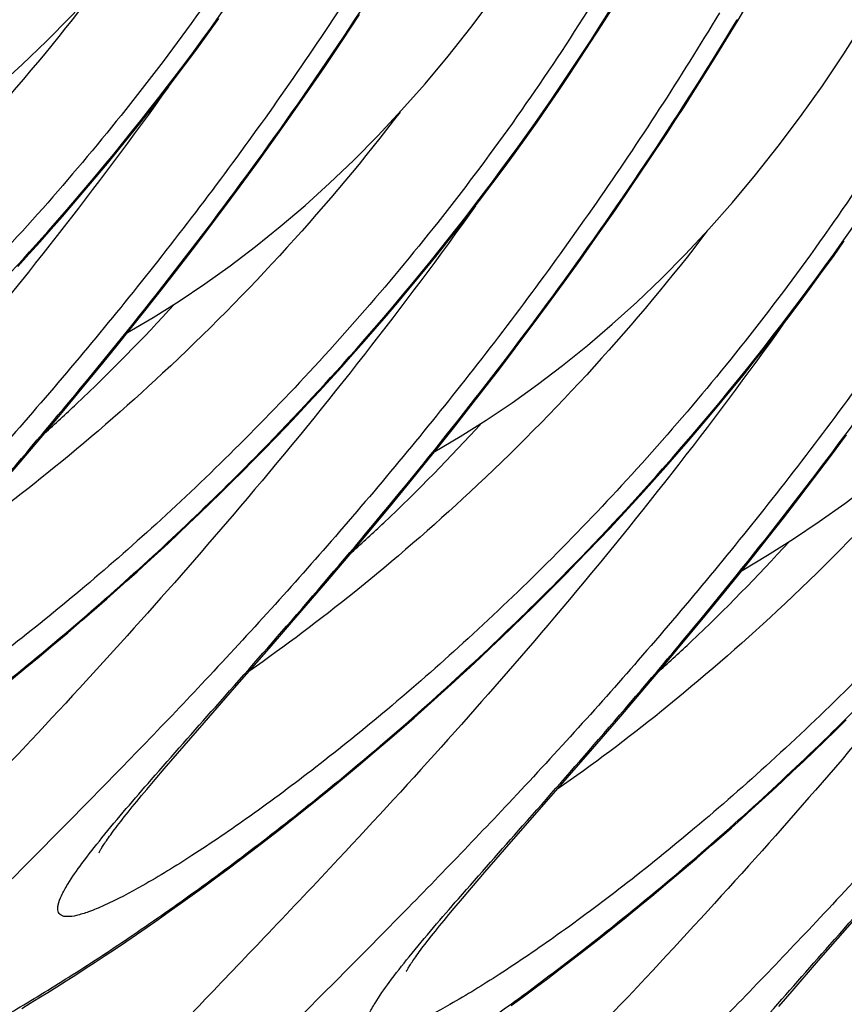
# Model space of a CAD drawing. Units: millimetres. Extents: x 0 to 297, y 0 to 210.
# Drawn here: x 149 to 154, y 108 to 113 of the extents above; entities that cross this region are included whole.
import ezdxf

# ---------------------------------------------------------------- set-up
doc = ezdxf.new("R2010")
doc.units = ezdxf.units.MM
doc.header["$LTSCALE"] = 16.335
doc.layers.add('DTM_AXIS', color=7, linetype='CONTINUOUS')

msp = doc.modelspace()

# ---------------------------------------------------------------- linework, layer by layer
at = {"layer": 'DTM_AXIS', "color": 7, "linetype": 'CONTINUOUS'}
for p, q in [((152.34993, 113.39882), (152.40499, 113.48661)), ((150.28243, 113.35398), (150.34024, 113.4344)), ((150.98729, 113.31709), (151.07907, 113.45583)), ((153.01634, 113.34341), (153.06667, 113.42663)), ((152.29441, 113.31192), (152.34993, 113.39882)), ((150.2244, 113.27451), (150.28243, 113.35398)), ((150.8961, 113.18172), (150.98729, 113.31709)), ((150.16617, 113.19599), (150.2244, 113.27451)), ((152.23849, 113.22593), (152.29441, 113.31192)), ((152.18219, 113.14085), (152.23849, 113.22593)), ((150.10777, 113.11843), (150.16617, 113.19599)), ((150.80563, 113.04972), (150.8961, 113.18172)), ((150.04921, 113.04183), (150.10777, 113.11843)), ((152.12553, 113.05669), (152.18219, 113.14085)), ((152.06854, 112.97346), (152.12553, 113.05669)), ((149.99052, 112.9662), (150.04921, 113.04183)), ((150.71598, 112.92105), (150.80563, 113.04972)), ((149.93173, 112.89153), (149.99052, 112.9662)), ((152.01126, 112.89116), (152.06854, 112.97346)), ((150.62725, 112.79569), (150.71598, 112.92105)), ((149.87286, 112.81782), (149.93173, 112.89153)), ((151.9537, 112.80979), (152.01126, 112.89116)), ((149.81392, 112.74506), (149.87286, 112.81782)), ((150.53953, 112.67361), (150.62725, 112.79569)), ((151.89589, 112.72937), (151.9537, 112.80979)), ((152.60075, 112.69248), (152.69253, 112.83122)), ((149.75494, 112.67326), (149.81392, 112.74506)), ((151.83786, 112.6499), (151.89589, 112.72937)), ((152.50956, 112.55711), (152.60075, 112.69248)), ((149.69595, 112.60239), (149.75494, 112.67326)), ((150.45287, 112.55475), (150.53953, 112.67361)), ((151.77963, 112.57138), (151.83786, 112.6499)), ((149.63695, 112.53247), (149.69595, 112.60239)), ((150.36735, 112.43909), (150.45287, 112.55475)), ((151.72123, 112.49382), (151.77963, 112.57138)), ((152.41909, 112.42511), (152.50956, 112.55711)), ((149.57797, 112.46348), (149.63695, 112.53247)), ((151.66267, 112.41722), (151.72123, 112.49382)), ((149.51904, 112.39543), (149.57797, 112.46348)), ((150.28306, 112.32662), (150.36735, 112.43909)), ((149.46017, 112.32832), (149.51904, 112.39543)), ((151.60399, 112.34159), (151.66267, 112.41722)), ((152.32945, 112.29644), (152.41909, 112.42511)), ((151.54519, 112.26692), (151.60399, 112.34159)), ((149.40139, 112.26214), (149.46017, 112.32832)), ((150.20003, 112.21729), (150.28306, 112.32662)), ((152.24071, 112.17108), (152.32945, 112.29644)), ((149.34272, 112.1969), (149.40139, 112.26214)), ((153.56716, 112.18518), (153.62472, 112.26655)), ((149.28417, 112.13259), (149.34272, 112.1969)), ((150.11834, 112.11107), (150.20003, 112.21729)), ((153.50935, 112.10476), (153.56716, 112.18518)), ((151.3979, 112.08443), (151.45686, 112.15671)), ((152.15299, 112.04899), (152.24071, 112.17108)), ((150.03803, 112.00792), (150.11834, 112.11107)), ((151.33891, 112.01309), (151.3979, 112.08443)), ((153.45132, 112.02528), (153.50935, 112.10476)), ((152.06633, 111.93014), (152.15299, 112.04899)), ((153.3931, 111.94677), (153.45132, 112.02528)), ((149.95914, 111.90774), (150.03803, 112.00792)), ((151.27991, 111.9427), (151.33891, 112.01309)), ((151.22092, 111.87325), (151.27991, 111.9427)), ((151.98082, 111.81448), (152.06633, 111.93014)), ((153.33469, 111.86921), (153.3931, 111.94677)), ((149.88171, 111.81047), (149.95914, 111.90774)), ((151.16196, 111.80473), (151.22092, 111.87325)), ((153.27613, 111.79261), (153.33469, 111.86921)), ((151.89652, 111.70201), (151.98082, 111.81448)), ((149.80577, 111.71604), (149.88171, 111.81047)), ((151.10306, 111.73715), (151.16196, 111.80473)), ((153.21745, 111.71698), (153.27613, 111.79261)), ((149.73135, 111.62436), (149.80577, 111.71604)), ((151.04423, 111.6705), (151.10306, 111.73715)), ((153.15866, 111.64231), (153.21745, 111.71698)), ((150.9855, 111.60479), (151.04423, 111.6705)), ((151.81349, 111.59268), (151.89652, 111.70201)), ((149.62263, 111.49191), (149.73135, 111.62436)), ((153.09978, 111.5686), (153.15866, 111.64231)), ((150.92689, 111.54002), (150.9855, 111.60479)), ((151.7318, 111.48646), (151.81349, 111.59268)), ((153.04085, 111.49584), (153.09978, 111.5686)), ((150.86841, 111.47617), (150.92689, 111.54002)), ((149.51748, 111.36534), (149.62263, 111.49191)), ((150.81009, 111.41324), (150.86841, 111.47617)), ((151.65149, 111.38331), (151.7318, 111.48646)), ((152.98187, 111.42403), (153.04085, 111.49584)), ((150.75193, 111.35124), (150.81009, 111.41324)), ((152.92287, 111.35317), (152.98187, 111.42403)), ((149.41596, 111.24444), (149.51748, 111.36534)), ((150.69397, 111.29016), (150.75193, 111.35124)), ((151.57261, 111.28313), (151.65149, 111.38331)), ((152.86387, 111.28325), (152.92287, 111.35317)), ((150.63621, 111.22999), (150.69397, 111.29016)), ((151.49517, 111.18586), (151.57261, 111.28313)), ((152.8049, 111.21426), (152.86387, 111.28325)), ((153.55198, 111.13324), (153.63689, 111.2473)), ((150.57868, 111.17072), (150.63621, 111.22999)), ((152.74596, 111.14621), (152.8049, 111.21426)), ((150.52139, 111.11236), (150.57868, 111.17072)), ((151.41923, 111.09142), (151.49517, 111.18586)), ((152.6871, 111.0791), (152.74596, 111.14621)), ((150.46435, 111.05488), (150.52139, 111.11236)), ((151.34481, 110.99975), (151.41923, 111.09142)), ((153.46831, 111.02234), (153.55198, 111.13324)), ((150.40758, 110.99829), (150.46435, 111.05488)), ((152.62832, 111.01292), (152.6871, 111.0791)), ((150.35109, 110.94258), (150.40758, 110.99829)), ((151.23609, 110.8673), (151.34481, 110.99975)), ((152.56964, 110.94768), (152.62832, 111.01292)), ((153.38594, 110.91457), (153.46831, 111.02234)), ((150.29491, 110.88774), (150.35109, 110.94258)), ((152.5111, 110.88336), (152.56964, 110.94768)), ((150.23903, 110.83376), (150.29491, 110.88774)), ((152.45269, 110.81998), (152.5111, 110.88336)), ((153.30493, 110.8099), (153.38594, 110.91457)), ((150.18349, 110.78063), (150.23903, 110.83376)), ((151.13095, 110.74073), (151.23609, 110.8673)), ((150.12828, 110.72836), (150.18349, 110.78063)), ((152.39445, 110.75752), (152.45269, 110.81998)), ((153.22533, 110.70824), (153.30493, 110.8099)), ((150.07342, 110.67693), (150.12828, 110.72836)), ((151.02942, 110.61983), (151.13095, 110.74073)), ((152.33639, 110.69598), (152.39445, 110.75752)), ((150.01893, 110.62633), (150.07342, 110.67693)), ((152.27853, 110.63535), (152.33639, 110.69598)), ((153.14717, 110.60953), (153.22533, 110.70824)), ((149.96481, 110.57656), (150.01893, 110.62633)), ((152.22088, 110.57563), (152.27853, 110.63535)), ((149.91108, 110.5276), (149.96481, 110.57656)), ((150.89978, 110.4671), (151.02942, 110.61983)), ((152.16346, 110.51682), (152.22088, 110.57563)), ((153.07048, 110.51368), (153.14717, 110.60953)), ((149.85774, 110.47947), (149.91108, 110.5276)), ((149.80481, 110.43213), (149.85774, 110.47947)), ((150.77674, 110.32366), (150.89978, 110.4671)), ((152.1063, 110.4589), (152.16346, 110.51682)), ((152.99529, 110.42063), (153.07048, 110.51368)), ((149.7523, 110.38559), (149.80481, 110.43213)), ((152.04939, 110.40187), (152.1063, 110.4589)), ((152.8854, 110.28617), (152.99529, 110.42063)), ((149.70021, 110.33985), (149.7523, 110.38559)), ((151.99276, 110.34572), (152.04939, 110.40187)), ((149.6229, 110.27269), (149.70021, 110.33985)), ((150.6047, 110.125), (150.77674, 110.32366)), ((151.93642, 110.29044), (151.99276, 110.34572)), ((149.54658, 110.20726), (149.6229, 110.27269)), ((151.88039, 110.23603), (151.93642, 110.29044)), ((152.77906, 110.15767), (152.8854, 110.28617)), ((151.82468, 110.18248), (151.88039, 110.23603)), ((149.47128, 110.14351), (149.54658, 110.20726)), ((151.7693, 110.12978), (151.82468, 110.18248)), ((152.67632, 110.0349), (152.77906, 110.15767)), ((149.39699, 110.08142), (149.47128, 110.14351)), ((150.42318, 109.91694), (150.6047, 110.125)), ((151.71427, 110.07793), (151.7693, 110.12978)), ((149.32373, 110.02094), (149.39699, 110.08142)), ((151.65959, 110.02691), (151.71427, 110.07793)), ((149.2515, 109.96203), (149.32373, 110.02094)), ((152.57724, 109.91767), (152.67632, 110.0349)), ((151.52454, 109.90299), (151.57827, 109.95195)), ((150.26272, 109.73333), (150.42318, 109.91694)), ((151.4712, 109.85485), (151.52454, 109.90299)), ((152.45089, 109.76964), (152.57724, 109.91767)), ((151.41827, 109.80752), (151.4712, 109.85485)), ((151.36576, 109.76098), (151.41827, 109.80752)), ((151.31367, 109.71524), (151.36576, 109.76098)), ((152.3023, 109.5973), (152.45089, 109.76964)), ((153.57802, 109.69336), (153.6345, 109.74907)), ((150.12359, 109.57327), (150.26272, 109.73333)), ((151.23636, 109.64808), (151.31367, 109.71524)), ((153.52183, 109.63851), (153.57802, 109.69336)), ((151.16005, 109.58265), (151.23636, 109.64808)), ((152.03665, 109.29232), (152.3023, 109.5973)), ((153.46596, 109.58454), (153.52183, 109.63851)), ((150.05368, 109.49204), (150.12359, 109.57327)), ((151.08474, 109.5189), (151.16005, 109.58265)), ((153.41041, 109.53141), (153.46596, 109.58454)), ((150.0058, 109.43586), (150.05368, 109.49204)), ((151.01045, 109.45681), (151.08474, 109.5189)), ((153.35521, 109.47914), (153.41041, 109.53141)), ((149.96184, 109.38373), (150.0058, 109.43586)), ((150.93719, 109.39633), (151.01045, 109.45681)), ((153.30035, 109.4277), (153.35521, 109.47914)), ((149.93473, 109.35123), (149.96184, 109.38373)), ((150.86497, 109.33742), (150.93719, 109.39633)), ((153.24585, 109.37711), (153.30035, 109.4277)), ((149.90937, 109.32054), (149.93473, 109.35123)), ((150.79378, 109.28006), (150.86497, 109.33742)), ((153.19174, 109.32733), (153.24585, 109.37711)), ((149.86391, 109.26456), (149.88577, 109.29165)), ((149.88577, 109.29165), (149.90937, 109.32054)), ((150.72364, 109.22421), (150.79378, 109.28006)), ((151.87619, 109.10872), (152.03665, 109.29232)), ((153.08467, 109.23024), (153.138, 109.27838)), ((153.138, 109.27838), (153.19174, 109.32733)), ((149.82535, 109.21574), (149.84378, 109.23926)), ((149.84378, 109.23926), (149.86391, 109.26456)), ((153.03174, 109.18291), (153.08467, 109.23024)), ((149.80852, 109.19389), (149.82535, 109.21574)), ((150.65456, 109.16984), (150.72364, 109.22421)), ((152.97922, 109.13637), (153.03174, 109.18291)), ((150.58652, 109.11691), (150.65456, 109.16984)), ((152.92714, 109.09062), (152.97922, 109.13637)), ((150.51954, 109.06539), (150.58652, 109.11691)), ((151.73705, 108.94866), (151.87619, 109.10872)), ((152.84983, 109.02347), (152.92714, 109.09062)), ((150.45361, 109.01525), (150.51954, 109.06539)), ((152.77351, 108.95804), (152.84983, 109.02347)), ((150.3249, 108.91899), (150.38873, 108.96646)), ((150.38873, 108.96646), (150.45361, 109.01525)), ((150.26211, 108.8728), (150.3249, 108.91899)), ((151.66714, 108.86742), (151.73705, 108.94866)), ((152.6982, 108.89429), (152.77351, 108.95804)), ((150.20037, 108.82788), (150.26211, 108.8728)), ((151.61926, 108.81125), (151.66714, 108.86742)), ((152.62391, 108.8322), (152.6982, 108.89429)), ((153.48965, 108.48411), (153.83162, 108.87578)), ((150.13966, 108.78419), (150.20037, 108.82788)), ((151.5753, 108.75912), (151.61926, 108.81125)), ((152.55065, 108.77171), (152.62391, 108.8322)), ((150.07999, 108.7417), (150.13966, 108.78419)), ((152.47843, 108.71281), (152.55065, 108.77171)), ((150.02136, 108.7004), (150.07999, 108.7417)), ((151.52283, 108.69593), (151.54819, 108.72662)), ((151.54819, 108.72662), (151.5753, 108.75912)), ((152.40724, 108.65545), (152.47843, 108.71281)), ((149.90716, 108.62123), (149.96375, 108.66025)), ((149.96375, 108.66025), (150.02136, 108.7004)), ((151.47738, 108.63995), (151.49923, 108.66704)), ((151.49923, 108.66704), (151.52283, 108.69593)), ((149.85158, 108.58332), (149.90716, 108.62123)), ((151.43882, 108.59113), (151.45724, 108.61465)), ((151.45724, 108.61465), (151.47738, 108.63995)), ((152.33711, 108.5996), (152.40724, 108.65545)), ((149.79702, 108.54649), (149.85158, 108.58332)), ((151.42199, 108.56928), (151.43882, 108.59113)), ((152.26802, 108.54523), (152.33711, 108.5996)), ((149.69088, 108.47599), (149.74345, 108.51072)), ((149.74345, 108.51072), (149.79702, 108.54649)), ((152.19998, 108.4923), (152.26802, 108.54523)), ((149.6393, 108.44227), (149.69088, 108.47599)), ((152.133, 108.44078), (152.19998, 108.4923)), ((153.35052, 108.32405), (153.48965, 108.48411)), ((149.53907, 108.3778), (149.5887, 108.40955)), ((149.5887, 108.40955), (149.6393, 108.44227)), ((152.06707, 108.39064), (152.133, 108.44078)), ((149.44271, 108.31714), (149.49041, 108.347)), ((149.49041, 108.347), (149.53907, 108.3778)), ((152.00219, 108.34185), (152.06707, 108.39064)), ((149.39595, 108.28818), (149.44271, 108.31714)), ((151.87557, 108.24819), (151.93836, 108.29438)), ((151.93836, 108.29438), (152.00219, 108.34185)), ((153.2806, 108.24281), (153.35052, 108.32405)), ((149.30526, 108.23295), (149.35014, 108.26013)), ((149.35014, 108.26013), (149.39595, 108.28818))]:
    msp.add_line(p, q, dxfattribs=at)
for points in [[(153.06667, 113.42663), (153.17473, 113.60966), (153.31976, 113.86581), (153.45935, 114.12505), (153.59339, 114.38725), (153.72178, 114.65229)], [(148.24734, 112.40902), (148.38124, 112.48807), (148.51791, 112.57422), (148.65307, 112.66501), (148.78674, 112.76053), (148.91885, 112.86084), (149.04979, 112.96636), (149.17965, 113.07731), (149.30825, 113.19371), (149.43561, 113.31574), (149.56184, 113.44369), (149.68672, 113.57753), (149.80986, 113.71698), (149.93122, 113.86216), (150.05071, 114.01312), (150.16785, 114.16941), (150.28255, 114.331), (150.39478, 114.498)], [(149.86081, 111.78441), (149.9947, 111.86346), (150.13137, 111.94961), (150.26654, 112.0404), (150.4002, 112.13592), (150.53231, 112.23623), (150.66326, 112.34175), (150.79311, 112.4527), (150.92171, 112.5691), (151.04908, 112.69113), (151.1753, 112.81908), (151.30019, 112.95292), (151.42332, 113.09237), (151.54469, 113.23755), (151.66418, 113.38851), (151.78132, 113.5448), (151.89601, 113.70639), (152.00824, 113.87339)], [(153.62171, 113.24878), (153.73117, 113.42079)], [(152.69253, 112.83122), (152.7386, 112.90185), (152.78477, 112.97333), (152.83101, 113.04566), (152.87731, 113.11883), (152.92364, 113.19284), (152.97, 113.2677), (153.01634, 113.34341)], [(151.47427, 111.1598), (151.60816, 111.23885), (151.74483, 111.325), (151.88, 111.41578), (152.01366, 111.51131), (152.14577, 111.61162), (152.27672, 111.71714), (152.40658, 111.82809), (152.53518, 111.94449), (152.66254, 112.06652), (152.78876, 112.19446), (152.91365, 112.32831), (153.03679, 112.46776), (153.15815, 112.61294), (153.27764, 112.76389), (153.39478, 112.92018), (153.50947, 113.08178), (153.62171, 113.24878)], [(153.08773, 110.53519), (153.22163, 110.61424), (153.3583, 110.70038), (153.49346, 110.79117), (153.62713, 110.8867), (153.75923, 110.98701), (153.89018, 111.09253), (154.02004, 111.20348), (154.14864, 111.31988), (154.276, 111.44191), (154.40223, 111.56985), (154.52711, 111.70369), (154.65025, 111.84315), (154.77161, 111.98833), (154.8911, 112.13928), (155.00824, 112.29557), (155.12294, 112.45717), (155.23517, 112.62416)], [(151.45686, 112.15671), (151.48632, 112.19321), (151.54519, 112.26692)], [(149.25493, 111.055), (149.28632, 111.09171), (149.41596, 111.24444)], [(151.57827, 109.95195), (151.60528, 109.97673), (151.65959, 110.02691)], [(149.7113, 109.05194), (149.71185, 109.05303), (149.71268, 109.05462), (149.71381, 109.0567), (149.71521, 109.05923), (149.71691, 109.06221), (149.71891, 109.06564), (149.7212, 109.06948), (149.72379, 109.07374), (149.7267, 109.07843), (149.72991, 109.0835), (149.73343, 109.08898), (149.73728, 109.09486), (149.74143, 109.1011), (149.74588, 109.1077), (149.75065, 109.11467), (149.75574, 109.12199), (149.76114, 109.12968), (149.76688, 109.13773), (149.77294, 109.14614), (149.77935, 109.15493), (149.7861, 109.16409), (149.79321, 109.17364), (149.80068, 109.18357), (149.80852, 109.19389)], [(149.71114, 109.05165), (149.71098, 109.0513), (149.711, 109.05134)], [(151.32476, 108.42733), (151.32531, 108.42842), (151.32615, 108.43001), (151.32727, 108.43209), (151.32868, 108.43462), (151.33037, 108.4376), (151.33237, 108.44102), (151.33466, 108.44487), (151.33726, 108.44913), (151.34016, 108.45381), (151.34337, 108.45889), (151.3469, 108.46437), (151.35074, 108.47025), (151.35489, 108.47649), (151.35935, 108.48309), (151.36412, 108.49006), (151.3692, 108.49738), (151.37461, 108.50507), (151.38034, 108.51312), (151.3864, 108.52153), (151.39281, 108.53032), (151.39957, 108.53948), (151.40667, 108.54903), (151.41414, 108.55896), (151.42199, 108.56928)], [(151.3246, 108.42704), (151.32444, 108.42669), (151.32446, 108.42673)]]:
    msp.add_lwpolyline(points, dxfattribs=at)
for points, knots in [([(149.74163, 114.71413), (149.53734, 114.37381), (149.11076, 113.7161), (148.42488, 112.79255), (147.72741, 111.95352), (147.05186, 111.20998), (146.51577, 110.65606), (146.12647, 110.2634), (145.87345, 110.00936), (145.65163, 109.78466), (145.46501, 109.59042), (145.31749, 109.42778), (145.22196, 109.31095), (145.16953, 109.23298), (145.14534, 109.18835), (145.13257, 109.1521), (145.13107, 109.12167), (145.14711, 109.09912), (145.17637, 109.09076), (145.21472, 109.09147), (145.26464, 109.10058), (145.32601, 109.11822), (145.3989, 109.14447), (145.48294, 109.17936), (145.6172, 109.24096), (145.80948, 109.33996), (146.06618, 109.48581), (146.35595, 109.66403), (146.6742, 109.87376), (147.01622, 110.11421), (147.37731, 110.3846), (147.7528, 110.68423), (148.27721, 111.13087), (148.66171, 111.49398), (148.91376, 111.74993)], [0, 0, 0, 0, 0.0995946, 0.1965245, 0.2884905, 0.3732466, 0.4485346, 0.4818939, 0.5119868, 0.5384988, 0.5611203, 0.5795641, 0.5935978, 0.5989232, 0.6031315, 0.606283, 0.6085605, 0.6104512, 0.6127188, 0.6158605, 0.6200655, 0.6253982, 0.6318754, 0.6394905, 0.6482247, 0.6689342, 0.6937303, 0.7222913, 0.7542778, 0.7893502, 0.827179, 0.8674501, 0.909866, 1, 1, 1, 1]), ([(146.49936, 110.37844), (146.58333, 110.48209), (146.78132, 110.7118), (147.11634, 111.08928), (147.51322, 111.53925), (148.12939, 112.26052), (148.94145, 113.29183), (149.54381, 114.19411), (149.83514, 114.67793)], [0, 0, 0, 0, 0.0734352, 0.1668944, 0.277866, 0.4037151, 0.6890985, 1, 1, 1, 1]), ([(150.79037, 114.30813), (150.56287, 113.92909), (150.07487, 113.20923), (149.38753, 112.38872), (148.82068, 111.80065), (148.40935, 111.4092), (148.01231, 111.06112), (147.63812, 110.75831), (147.29528, 110.50248), (146.992, 110.29505), (146.73601, 110.13758), (146.55377, 110.04053), (146.43604, 109.991), (146.37152, 109.97057), (146.32272, 109.96244), (146.28972, 109.96696), (146.27421, 109.98028), (146.26829, 109.99344), (146.26703, 110.00956), (146.27131, 110.03769), (146.28875, 110.08084), (146.30833, 110.11548), (146.32033, 110.13508)], [0, 0, 0, 0, 0.2028914, 0.3982434, 0.49047, 0.5776568, 0.6587641, 0.7327404, 0.7985208, 0.8550446, 0.901303, 0.9364283, 0.9496339, 0.9599086, 0.9673565, 0.9723905, 0.9744101, 0.9764621, 0.9788393, 0.9817355, 0.9894498, 1, 1, 1, 1]), ([(148.91376, 111.74993), (149.09537, 111.93435), (149.82472, 112.71467), (150.46649, 113.57862), (150.88388, 114.27193)], [0, 0, 0, 0, 0.2423254, 1, 1, 1, 1]), ([(151.35509, 114.08951), (151.1508, 113.7492), (150.72422, 113.09149), (150.03834, 112.16794), (149.34087, 111.32891), (148.66532, 110.58537), (148.12923, 110.03144), (147.73993, 109.63879), (147.48692, 109.38475), (147.2651, 109.16005), (147.07847, 108.96581), (146.93095, 108.80317), (146.83542, 108.68634), (146.78299, 108.60837), (146.7588, 108.56374), (146.74603, 108.52749), (146.74453, 108.49705), (146.76057, 108.47451), (146.78984, 108.46615), (146.82818, 108.46686), (146.87811, 108.47596), (146.93948, 108.4936), (147.01236, 108.51986), (147.0964, 108.55475), (147.23066, 108.61635), (147.42294, 108.71535), (147.67964, 108.8612), (147.96942, 109.03942), (148.28766, 109.24915), (148.62968, 109.4896), (148.99077, 109.75999), (149.36627, 110.05962), (149.89068, 110.50626), (150.27517, 110.86937), (150.52722, 111.12532)], [0, 0, 0, 0, 0.0995946, 0.1965245, 0.2884905, 0.3732466, 0.4485346, 0.4818939, 0.5119868, 0.5384988, 0.5611203, 0.5795641, 0.5935978, 0.5989232, 0.6031315, 0.606283, 0.6085605, 0.6104512, 0.6127188, 0.6158605, 0.6200655, 0.6253982, 0.6318754, 0.6394905, 0.6482247, 0.6689342, 0.6937303, 0.7222913, 0.7542778, 0.7893502, 0.827179, 0.8674501, 0.909866, 1, 1, 1, 1]), ([(148.11283, 109.75383), (148.19679, 109.85748), (148.39478, 110.08719), (148.72981, 110.46467), (149.12668, 110.91464), (149.74285, 111.63591), (150.55492, 112.66721), (151.15728, 113.5695), (151.4486, 114.05332)], [0, 0, 0, 0, 0.0734352, 0.1668944, 0.277866, 0.4037151, 0.6890985, 1, 1, 1, 1]), ([(152.40383, 113.68352), (152.17633, 113.30448), (151.68834, 112.58462), (151.00099, 111.76411), (150.43414, 111.17604), (150.02282, 110.78458), (149.62577, 110.43651), (149.25158, 110.1337), (148.90874, 109.87786), (148.60546, 109.67044), (148.34948, 109.51297), (148.16723, 109.41592), (148.0495, 109.36639), (147.98499, 109.34596), (147.93618, 109.33783), (147.90318, 109.34235), (147.88767, 109.35567), (147.88176, 109.36883), (147.8805, 109.38495), (147.88478, 109.41307), (147.90221, 109.45622), (147.92179, 109.49086), (147.9338, 109.51047)], [0, 0, 0, 0, 0.2028914, 0.3982434, 0.49047, 0.5776568, 0.6587641, 0.7327404, 0.7985208, 0.8550446, 0.901303, 0.9364283, 0.9496339, 0.9599086, 0.9673565, 0.9723905, 0.9744101, 0.9764621, 0.9788393, 0.9817355, 0.9894498, 1, 1, 1, 1]), ([(150.52722, 111.12532), (150.70883, 111.30973), (151.43818, 112.09006), (152.07995, 112.954), (152.49734, 113.64732)], [0, 0, 0, 0, 0.2423254, 1, 1, 1, 1]), ([(149.67831, 113.56815), (149.30376, 113.07646), (148.70236, 112.41771), (147.85998, 111.68677), (147.46294, 111.38732), (147.27536, 111.25667)], [0, 0, 0, 0, 0.5544096, 0.7949584, 1, 1, 1, 1]), ([(152.96855, 113.4649), (152.76426, 113.12459), (152.33769, 112.46688), (151.6518, 111.54333), (150.95433, 110.7043), (150.27879, 109.96076), (149.7427, 109.40683), (149.3534, 109.01418), (149.10038, 108.76013), (148.87856, 108.53544), (148.69193, 108.3412), (148.54441, 108.17856), (148.44888, 108.06173), (148.39645, 107.98376), (148.37226, 107.93913), (148.35949, 107.90288), (148.358, 107.87244), (148.37404, 107.8499), (148.4033, 107.84154), (148.44164, 107.84225), (148.49157, 107.85135), (148.55294, 107.86899), (148.62582, 107.89525), (148.70986, 107.93014), (148.84413, 107.99173), (149.0364, 108.09074), (149.29311, 108.23659), (149.58288, 108.41481), (149.90113, 108.62454), (150.24315, 108.86499), (150.60423, 109.13538), (150.97973, 109.43501), (151.50414, 109.88165), (151.88864, 110.24476), (152.14069, 110.50071)], [0, 0, 0, 0, 0.0995946, 0.1965245, 0.2884905, 0.3732466, 0.4485346, 0.4818939, 0.5119868, 0.5384988, 0.5611203, 0.5795641, 0.5935978, 0.5989232, 0.6031315, 0.606283, 0.6085605, 0.6104512, 0.6127188, 0.6158605, 0.6200655, 0.6253982, 0.6318754, 0.6394905, 0.6482247, 0.6689342, 0.6937303, 0.7222913, 0.7542778, 0.7893502, 0.827179, 0.8674501, 0.909866, 1, 1, 1, 1]), ([(149.72629, 109.12922), (149.81026, 109.23287), (150.00824, 109.46258), (150.34327, 109.84006), (150.74014, 110.29003), (151.35631, 111.0113), (152.16838, 112.0426), (152.77074, 112.94488), (153.06206, 113.4287)], [0, 0, 0, 0, 0.0734352, 0.1668944, 0.277866, 0.4037151, 0.6890985, 1, 1, 1, 1]), ([(153.06183, 113.42884), (153.06294, 113.42828), (153.06424, 113.42817), (153.0664, 113.42618), (153.06667, 113.42663)], [0, 0, 0, 0, 0.7033464, 1, 1, 1, 1]), ([(150.07537, 113.07569), (149.69761, 112.54645), (148.94465, 111.58733), (148.12943, 110.68222), (147.74183, 110.26779)], [0, 0, 0, 0, 0.5339945, 1, 1, 1, 1]), ([(154.01729, 113.05891), (153.78979, 112.67987), (153.3018, 111.96001), (152.61445, 111.1395), (152.0476, 110.55142), (151.63628, 110.15997), (151.23923, 109.8119), (150.86505, 109.50909), (150.52221, 109.25325), (150.21893, 109.04583), (149.96294, 108.88836), (149.7807, 108.79131), (149.66297, 108.74178), (149.59845, 108.72135), (149.54964, 108.71322), (149.51665, 108.71774), (149.50114, 108.73106), (149.49522, 108.74422), (149.49396, 108.76034), (149.49824, 108.78846), (149.51567, 108.83161), (149.53526, 108.86625), (149.54726, 108.88586)], [0, 0, 0, 0, 0.2028914, 0.3982434, 0.49047, 0.5776568, 0.6587641, 0.7327404, 0.7985208, 0.8550446, 0.901303, 0.9364283, 0.9496339, 0.9599086, 0.9673565, 0.9723905, 0.9744101, 0.9764621, 0.9788393, 0.9817355, 0.9894498, 1, 1, 1, 1]), ([(152.14069, 110.50071), (152.32229, 110.68512), (153.05165, 111.46545), (153.69341, 112.32939), (154.1108, 113.02271)], [0, 0, 0, 0, 0.2423254, 1, 1, 1, 1]), ([(151.29177, 112.94354), (150.91722, 112.45185), (150.31582, 111.7931), (149.47344, 111.06216), (149.07641, 110.76271), (148.88882, 110.63206)], [0, 0, 0, 0, 0.5544096, 0.7949584, 1, 1, 1, 1]), ([(154.58202, 112.84029), (154.37773, 112.49998), (153.95115, 111.84227), (153.26527, 110.91872), (152.56779, 110.07969), (151.89225, 109.33615), (151.35616, 108.78222), (150.96686, 108.38957), (150.71384, 108.13552), (150.49202, 107.91083), (150.30539, 107.71659), (150.15788, 107.55395), (150.06235, 107.43712), (150.00992, 107.35915), (149.98573, 107.31451), (149.97296, 107.27827), (149.97146, 107.24783), (149.9875, 107.22529), (150.01676, 107.21693), (150.0551, 107.21764), (150.10503, 107.22674), (150.1664, 107.24438), (150.23928, 107.27064), (150.32332, 107.30553), (150.45759, 107.36712), (150.64987, 107.46613), (150.90657, 107.61198), (151.19634, 107.7902), (151.51459, 107.99993), (151.85661, 108.24038), (152.21769, 108.51077), (152.59319, 108.8104), (153.1176, 109.25703), (153.5021, 109.62015), (153.75415, 109.8761)], [0, 0, 0, 0, 0.0995946, 0.1965245, 0.2884905, 0.3732466, 0.4485346, 0.4818939, 0.5119868, 0.5384988, 0.5611203, 0.5795641, 0.5935978, 0.5989232, 0.6031315, 0.606283, 0.6085605, 0.6104512, 0.6127188, 0.6158605, 0.6200655, 0.6253982, 0.6318754, 0.6394905, 0.6482247, 0.6689342, 0.6937303, 0.7222913, 0.7542778, 0.7893502, 0.827179, 0.8674501, 0.909866, 1, 1, 1, 1]), ([(151.33975, 108.50461), (151.42372, 108.60826), (151.62171, 108.83796), (151.95673, 109.21545), (152.35361, 109.66541), (152.96977, 110.38669), (153.78184, 111.41799), (154.3842, 112.32027), (154.67553, 112.80409)], [0, 0, 0, 0, 0.0734352, 0.1668944, 0.277866, 0.4037151, 0.6890985, 1, 1, 1, 1]), ([(151.68883, 112.45108), (151.31108, 111.92184), (150.55811, 110.96272), (149.74289, 110.05761), (149.35529, 109.64318)], [0, 0, 0, 0, 0.5339945, 1, 1, 1, 1]), ([(155.63076, 112.4343), (155.40326, 112.05525), (154.91526, 111.3354), (154.22792, 110.51489), (153.66106, 109.92681), (153.24974, 109.53536), (152.85269, 109.18729), (152.47851, 108.88448), (152.13567, 108.62864), (151.83239, 108.42122), (151.5764, 108.26375), (151.39416, 108.1667), (151.27643, 108.11717), (151.21191, 108.09674), (151.16311, 108.08861), (151.13011, 108.09313), (151.1146, 108.10645), (151.10868, 108.11961), (151.10742, 108.13573), (151.1117, 108.16385), (151.12914, 108.207), (151.14872, 108.24164), (151.16072, 108.26125)], [0, 0, 0, 0, 0.2028914, 0.3982434, 0.49047, 0.5776568, 0.6587641, 0.7327404, 0.7985208, 0.8550446, 0.901303, 0.9364283, 0.9496339, 0.9599086, 0.9673565, 0.9723905, 0.9744101, 0.9764621, 0.9788393, 0.9817355, 0.9894498, 1, 1, 1, 1]), ([(152.90523, 112.31893), (152.53068, 111.82724), (151.92928, 111.16849), (151.0869, 110.43755), (150.68987, 110.1381), (150.50229, 110.00745)], [0, 0, 0, 0, 0.5544096, 0.7949584, 1, 1, 1, 1]), ([(156.19548, 112.21568), (155.99119, 111.87537), (155.56461, 111.21766), (154.87873, 110.29411), (154.18126, 109.45508), (153.50571, 108.71154), (152.96962, 108.15761), (152.58032, 107.76495), (152.3273, 107.51091), (152.10548, 107.28621), (151.91886, 107.09198), (151.77134, 106.92934), (151.67581, 106.81251), (151.62338, 106.73453), (151.59919, 106.6899), (151.58642, 106.65366), (151.58492, 106.62322), (151.60096, 106.60068), (151.63023, 106.59232), (151.66857, 106.59303), (151.71849, 106.60213), (151.77986, 106.61977), (151.85275, 106.64603), (151.93679, 106.68092), (152.07105, 106.74251), (152.26333, 106.84152), (152.52003, 106.98737), (152.80981, 107.16559), (153.12805, 107.37532), (153.47007, 107.61576), (153.83116, 107.88616), (154.20665, 108.18578), (154.73107, 108.63242), (155.11556, 108.99554), (155.36761, 109.25149)], [0, 0, 0, 0, 0.0995946, 0.1965245, 0.2884905, 0.3732466, 0.4485346, 0.4818939, 0.5119868, 0.5384988, 0.5611203, 0.5795641, 0.5935978, 0.5989232, 0.6031315, 0.606283, 0.6085605, 0.6104512, 0.6127188, 0.6158605, 0.6200655, 0.6253982, 0.6318754, 0.6394905, 0.6482247, 0.6689342, 0.6937303, 0.7222913, 0.7542778, 0.7893502, 0.827179, 0.8674501, 0.909866, 1, 1, 1, 1]), ([(152.95321, 107.88), (153.03718, 107.98365), (153.23517, 108.21335), (153.57019, 108.59084), (153.96707, 109.0408), (154.58324, 109.76208), (155.39531, 110.79338), (155.99766, 111.69566), (156.28899, 112.17948)], [0, 0, 0, 0, 0.0734352, 0.1668944, 0.277866, 0.4037151, 0.6890985, 1, 1, 1, 1]), ([(149.42534, 111.25531), (149.48196, 111.30605), (149.7181, 111.52356), (149.94253, 111.75366), (150.10781, 111.93452)], [0, 0, 0, 0, 0.2368261, 1, 1, 1, 1]), ([(153.30229, 111.82647), (152.92454, 111.29723), (152.17157, 110.33811), (151.35635, 109.433), (150.96875, 109.01857)], [0, 0, 0, 0, 0.5339945, 1, 1, 1, 1]), ([(157.24422, 111.80969), (157.01672, 111.43064), (156.52872, 110.71079), (155.84138, 109.89027), (155.27453, 109.3022), (154.86321, 108.91075), (154.46616, 108.56268), (154.09197, 108.25987), (153.74913, 108.00403), (153.44585, 107.79661), (153.18986, 107.63914), (153.00762, 107.54209), (152.88989, 107.49256), (152.82538, 107.47212), (152.77657, 107.464), (152.74357, 107.46852), (152.72806, 107.48183), (152.72214, 107.495), (152.72088, 107.51112), (152.72516, 107.53924), (152.7426, 107.58239), (152.76218, 107.61703), (152.77419, 107.63664)], [0, 0, 0, 0, 0.2028914, 0.3982434, 0.49047, 0.5776568, 0.6587641, 0.7327404, 0.7985208, 0.8550446, 0.901303, 0.9364283, 0.9496339, 0.9599086, 0.9673565, 0.9723905, 0.9744101, 0.9764621, 0.9788393, 0.9817355, 0.9894498, 1, 1, 1, 1]), ([(154.5187, 111.69432), (154.14414, 111.20263), (153.54275, 110.54388), (152.70037, 109.81293), (152.30333, 109.51349), (152.11575, 109.38284)], [0, 0, 0, 0, 0.5544096, 0.7949584, 1, 1, 1, 1]), ([(157.80894, 111.59107), (157.60465, 111.25076), (157.17808, 110.59305), (156.49219, 109.6695), (155.79472, 108.83047), (155.11917, 108.08693), (154.58308, 107.533), (154.19378, 107.14034), (153.94077, 106.8863), (153.71895, 106.6616), (153.53232, 106.46737), (153.3848, 106.30473), (153.28927, 106.1879), (153.23684, 106.10992), (153.21265, 106.06529), (153.19988, 106.02905), (153.19838, 105.99861), (153.21442, 105.97607), (153.24369, 105.96771), (153.28203, 105.96841), (153.33196, 105.97752), (153.39333, 105.99516), (153.46621, 106.02142), (153.55025, 106.05631), (153.68452, 106.1179), (153.87679, 106.21691), (154.13349, 106.36276), (154.42327, 106.54097), (154.74152, 106.7507), (155.08354, 106.99115), (155.44462, 107.26155), (155.82012, 107.56117), (156.34453, 108.00781), (156.72902, 108.37093), (156.98107, 108.62687)], [0, 0, 0, 0, 0.0995946, 0.1965245, 0.2884905, 0.3732466, 0.4485346, 0.4818939, 0.5119868, 0.5384988, 0.5611203, 0.5795641, 0.5935978, 0.5989232, 0.6031315, 0.606283, 0.6085605, 0.6104512, 0.6127188, 0.6158605, 0.6200655, 0.6253982, 0.6318754, 0.6394905, 0.6482247, 0.6689342, 0.6937303, 0.7222913, 0.7542778, 0.7893502, 0.827179, 0.8674501, 0.909866, 1, 1, 1, 1]), ([(151.0388, 110.6307), (151.09542, 110.68144), (151.33157, 110.89894), (151.556, 111.12905), (151.72127, 111.3099)], [0, 0, 0, 0, 0.2368261, 1, 1, 1, 1]), ([(154.91576, 111.20186), (154.538, 110.67261), (153.78504, 109.7135), (152.96982, 108.80839), (152.58221, 108.39396)], [0, 0, 0, 0, 0.5339945, 1, 1, 1, 1]), ([(152.65226, 110.00609), (152.70888, 110.05682), (152.94503, 110.27433), (153.16946, 110.50444), (153.33474, 110.68529)], [0, 0, 0, 0, 0.2368261, 1, 1, 1, 1]), ([(149.35529, 109.64318), (149.23344, 109.5129), (149.00114, 109.26731), (148.6714, 108.92247), (148.42333, 108.66169), (148.24935, 108.47459), (148.13809, 108.35208), (148.04116, 108.24158), (147.95928, 108.14334), (147.893, 108.05746), (147.84274, 107.98421), (147.80862, 107.92323), (147.79065, 107.87491), (147.78859, 107.8345), (147.80432, 107.8166), (147.81289, 107.812)], [0, 0, 0, 0, 0.2195715, 0.4161131, 0.587294, 0.662596, 0.7306014, 0.7909907, 0.8435077, 0.888016, 0.9244472, 0.9528598, 0.973624, 0.9880292, 1, 1, 1, 1]), ([(149.54726, 108.88586), (149.5702, 108.92333), (149.62822, 109.00589), (149.69052, 109.08507), (149.72629, 109.12922)], [0, 0, 0, 0, 0.4360999, 1, 1, 1, 1]), ([(150.96875, 109.01857), (150.8469, 108.88829), (150.6146, 108.6427), (150.28487, 108.29786), (150.03679, 108.03708), (149.86281, 107.84998), (149.75155, 107.72747), (149.65463, 107.61697), (149.57275, 107.51873), (149.50646, 107.43285), (149.4562, 107.35959), (149.42208, 107.29862), (149.40411, 107.2503), (149.40206, 107.20989), (149.41778, 107.19199), (149.42636, 107.18739)], [0, 0, 0, 0, 0.2195715, 0.4161131, 0.587294, 0.662596, 0.7306014, 0.7909907, 0.8435077, 0.888016, 0.9244472, 0.9528598, 0.973624, 0.9880292, 1, 1, 1, 1]), ([(151.16072, 108.26125), (151.18366, 108.29872), (151.24168, 108.38128), (151.30399, 108.46046), (151.33975, 108.50461)], [0, 0, 0, 0, 0.4360999, 1, 1, 1, 1]), ([(152.58221, 108.39396), (152.46037, 108.26368), (152.22806, 108.01809), (151.89833, 107.67324), (151.65026, 107.41247), (151.47627, 107.22537), (151.36501, 107.10286), (151.26809, 106.99236), (151.18621, 106.89411), (151.11993, 106.80824), (151.06966, 106.73498), (151.03554, 106.674), (151.01757, 106.62569), (151.01552, 106.58528), (151.03125, 106.56737), (151.03982, 106.56278)], [0, 0, 0, 0, 0.2195715, 0.4161131, 0.587294, 0.662596, 0.7306014, 0.7909907, 0.8435077, 0.888016, 0.9244472, 0.9528598, 0.973624, 0.9880292, 1, 1, 1, 1])]:
    msp.add_open_spline(points, degree=3, knots=knots, dxfattribs=at)

doc.saveas('drawing.dxf')
